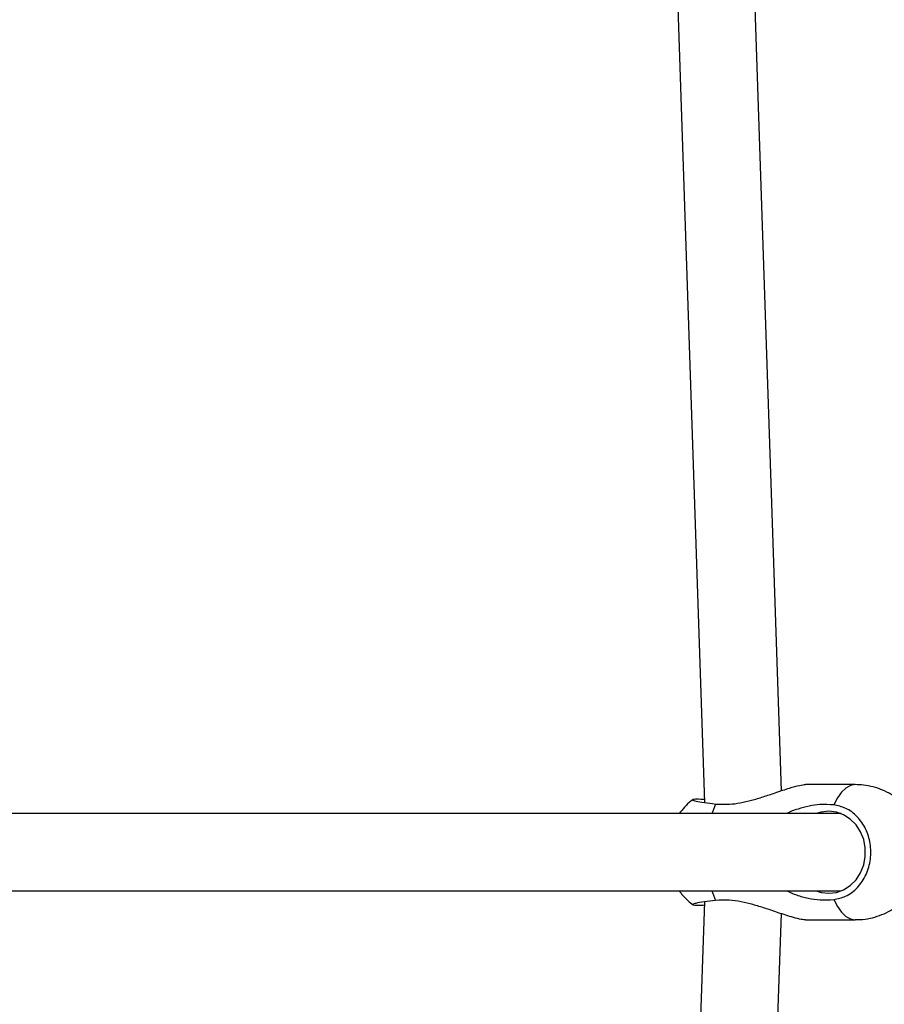
# Model space of a CAD drawing. Units: millimetres. Extents: x -2456 to 2777, y 4258 to 9490.
# Drawn here: x 366 to 545, y 6841 to 7045 of the extents above; entities that cross this region are included whole.
import ezdxf

# ---------------------------------------------------------------- set-up
doc = ezdxf.new("R2010")
doc.units = ezdxf.units.MM

msp = doc.modelspace()

# ---------------------------------------------------------------- linework, layer by layer
at = {"color": 7, "linetype": 'Continuous', "lineweight": 25}
for p, q in [((497.49, 7190.58), (507.86, 6882.59)), ((523.78, 6885.04), (513.48, 7191.12)), ((539.08, 6886.31), (528.75, 6886.31)), ((536.16, 6880.31), (307.24, 6880.31)), ((307.23, 6864.31), (536.16, 6864.31)), ((507.86, 6862.03), (497.42, 6552.06)), ((513.41, 6551.52), (523.78, 6859.59)), ((528.75, 6858.31), (539.08, 6858.31))]:
    msp.add_line(p, q, dxfattribs=at)
at = {"color": 8, "linetype": 'Continuous', "lineweight": 25, "flags": 128}
for points in [[(539.08, 6886.31), (539.08, 6886.31), (538.09, 6886.14), (537.14, 6885.61), (536.23, 6884.75), (535.39, 6883.58), (534.64, 6882.12)], [(510.13, 6882.3), (509.49, 6880.63), (509.39, 6880.31)], [(509.39, 6864.31), (509.49, 6864), (510.13, 6862.32)], [(534.64, 6862.51), (535.39, 6861.05), (536.23, 6859.87), (537.14, 6859.01), (538.09, 6858.49), (539.08, 6858.31), (539.08, 6858.31)]]:
    msp.add_lwpolyline(points, dxfattribs=at)
at = {"color": 7, "linetype": 'Continuous', "lineweight": 25, "flags": 128}
for points in [[(533.58, 6863.81), (535.17, 6864), (536.68, 6864.55), (538.06, 6865.44), (539.25, 6866.62), (540.18, 6868.06), (540.83, 6869.69), (541.16, 6871.42), (541.16, 6873.2), (540.83, 6874.94), (540.18, 6876.56), (539.25, 6878), (538.06, 6879.19), (536.68, 6880.08), (535.17, 6880.63), (533.58, 6880.81), (532, 6880.63), (531.01, 6880.31)], [(531.01, 6864.31), (532, 6864), (533.58, 6863.81)]]:
    msp.add_lwpolyline(points, dxfattribs=at)
at = {"color": 7, "linetype": 'Continuous', "lineweight": 25}
for points, knots in [([(510.13, 6882.3), (511.08, 6882.25), (512.73, 6882.16), (515.28, 6882.52), (517.62, 6883.06), (520.05, 6883.79), (522.72, 6884.69), (525.35, 6885.59), (527.44, 6886.15), (528.53, 6886.37), (528.75, 6886.31), (528.75, 6886.31)], [0, 0, 0, 0, 0.152786, 0.264329, 0.37877, 0.497709, 0.619734, 0.777128, 0.897784, 0.999509, 1, 1, 1, 1]), ([(553.19, 6875.58), (553.05, 6876.08), (552.74, 6877.18), (551.97, 6878.79), (550.94, 6880.4), (549.68, 6881.89), (548.2, 6883.22), (546.54, 6884.34), (544.72, 6885.24), (542.79, 6885.88), (540.89, 6886.25), (539.64, 6886.29), (539.08, 6886.31)], [0, 0, 0, 0, 0.082001, 0.179955, 0.279983, 0.382123, 0.485995, 0.591171, 0.697284, 0.804043, 0.91122, 1, 1, 1, 1]), ([(505.48, 6883.22), (505.34, 6883.12), (504.69, 6882.66), (503.71, 6881.69), (502.97, 6880.76), (502.61, 6880.31)], [0, 0, 0, 0, 0.130561, 0.579452, 1, 1, 1, 1]), ([(507.83, 6883.23), (507.59, 6883.24), (506.54, 6883.3), (505.59, 6883.27), (505.2, 6883.14), (505.97, 6882.9), (507.64, 6882.6), (509.33, 6882.4), (510.13, 6882.3)], [0, 0, 0, 0, 0.059515, 0.250117, 0.438393, 0.629149, 0.824751, 1, 1, 1, 1]), ([(534.64, 6882.12), (533.69, 6882.17), (532.05, 6882.27), (529.5, 6881.91), (527.2, 6881.28), (525.61, 6880.75), (524.88, 6880.32), (524.87, 6880.31)], [0, 0, 0, 0, 0.306299, 0.529915, 0.759342, 0.997787, 1, 1, 1, 1]), ([(534.64, 6862.51), (535.47, 6862.68), (537.27, 6863.07), (539.65, 6864.89), (541.47, 6867.58), (542.38, 6870.81), (542.33, 6874.14), (541.36, 6877.23), (539.58, 6879.79), (537.25, 6881.55), (535.48, 6881.94), (534.64, 6882.12)], [0, 0, 0, 0, 0.101291, 0.21932, 0.336132, 0.450454, 0.561827, 0.671841, 0.783304, 0.897598, 1, 1, 1, 1]), ([(539.08, 6858.35), (539.59, 6858.35), (540.8, 6858.35), (542.66, 6858.71), (544.61, 6859.33), (546.4, 6860.2), (548.01, 6861.26), (549.42, 6862.48), (550.63, 6863.83), (551.64, 6865.27), (552.43, 6866.78), (552.97, 6868.09), (553.16, 6868.91), (553.23, 6869.19)], [0, 0, 0, 0, 0.078674, 0.188487, 0.294732, 0.397691, 0.497545, 0.594406, 0.688356, 0.779492, 0.868022, 0.954473, 1, 1, 1, 1]), ([(502.65, 6864.31), (502.8, 6864.09), (503.33, 6863.33), (504.27, 6862.34), (505.13, 6861.68), (505.48, 6861.41)], [0, 0, 0, 0, 0.198407, 0.679937, 1, 1, 1, 1]), ([(524.92, 6864.31), (525.58, 6864.01), (527.02, 6863.35), (529.37, 6862.74), (532.02, 6862.35), (533.72, 6862.45), (534.64, 6862.51)], [0, 0, 0, 0, 0.206857, 0.450398, 0.700942, 1, 1, 1, 1]), ([(510.13, 6862.32), (509.35, 6862.22), (507.64, 6862.02), (505.89, 6861.72), (505.58, 6861.57), (505.43, 6861.5)], [0, 0, 0, 0, 0.30825, 0.667437, 1, 1, 1, 1]), ([(528.75, 6858.31), (528.37, 6858.35), (527.61, 6858.41), (525.53, 6858.98), (523.06, 6859.82), (520.36, 6860.74), (517.9, 6861.49), (515.41, 6862.09), (512.75, 6862.47), (511.06, 6862.37), (510.13, 6862.32)], [0, 0, 0, 0, 0.101343, 0.203147, 0.367145, 0.484995, 0.606154, 0.727087, 0.851499, 1, 1, 1, 1]), ([(505.38, 6861.49), (505.47, 6861.44), (505.63, 6861.34), (506.68, 6861.33), (507.66, 6861.38), (507.83, 6861.39)], [0, 0, 0, 0, 0.458487, 0.905146, 1, 1, 1, 1])]:
    msp.add_open_spline(points, degree=3, knots=knots, dxfattribs=at)

doc.saveas('drawing.dxf')
